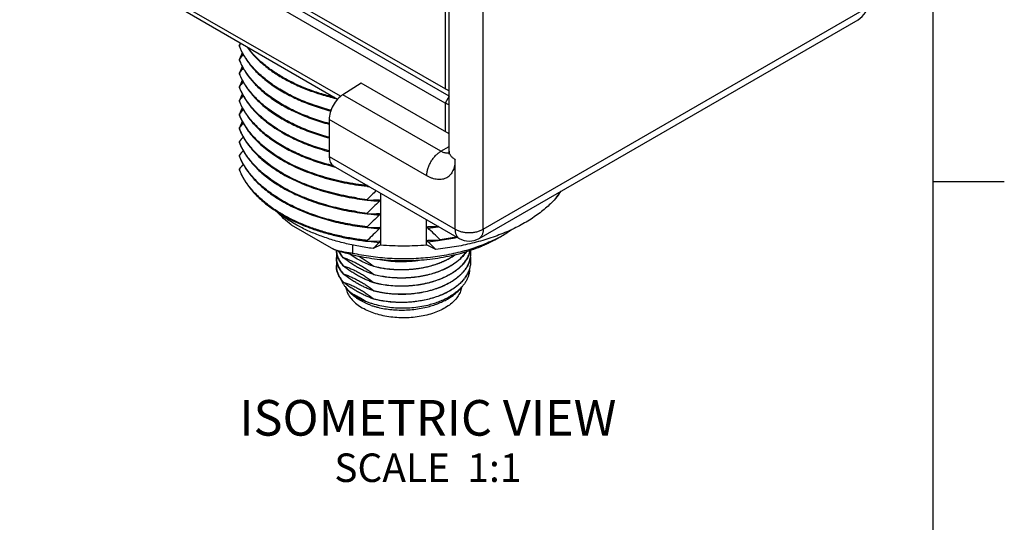
# Model space of a CAD drawing. Units: inches. Extents: x 0.7 to 21.3, y 0.5 to 16.
# Drawn here: x 17.8 to 21.3, y 10.9 to 12.7 of the extents above; entities that cross this region are included whole.
import ezdxf

# ---------------------------------------------------------------- set-up
doc = ezdxf.new("R2010")
doc.units = ezdxf.units.IN
doc.header["$LTSCALE"] = 1.21
doc.header["$MEASUREMENT"] = 0
doc.layers.get('0').update_dxf_attribs({"linetype": 'CONTINUOUS'})
doc.layers.add('02___PRT_ALL_AXES', color=7, linetype='CONTINUOUS')
doc.layers.add('NOTES', color=7, linetype='CONTINUOUS')

msp = doc.modelspace()

# ---------------------------------------------------------------- linework, layer by layer
at = {"color": 7, "linetype": 'CONTINUOUS'}
for p, q in [((21.05, 0.75), (21.05, 15.75)), ((17.8463, 13.288), (19.3397, 12.4258)), ((19.3387, 12.3757), (17.8488, 13.2359)), ((19.3525, 12.3998), (17.8626, 13.2599)), ((19.3528, 12.2064), (19.3528, 12.9287)), ((19.4723, 11.9329), (19.4723, 12.9001)), ((18.9719, 12.3994), (18.3791, 12.7416)), ((18.961, 12.3887), (18.3895, 12.7187)), ((19.3397, 12.4258), (19.3397, 12.7402)), ((19.4723, 11.9329), (20.8017, 12.7004)), ((19.4578, 11.9008), (20.7872, 12.6683)), ((18.6165, 12.5772), (18.6222, 12.5844)), ((18.6165, 12.5772), (18.6165, 12.5743)), ((18.6165, 12.529), (18.6165, 12.5261)), ((18.6165, 12.4809), (18.6165, 12.4779)), ((19.0445, 12.4452), (18.9797, 12.4051)), ((19.3528, 12.2672), (19.0445, 12.4452)), ((18.6165, 12.4327), (18.6165, 12.4298)), ((19.3238, 12.2064), (18.9797, 12.4051)), ((19.3525, 12.3998), (19.3387, 12.3757)), ((19.3397, 12.4258), (19.3528, 12.4183)), ((18.6165, 12.3845), (18.6165, 12.3816)), ((19.3387, 12.3757), (19.3387, 12.2754)), ((18.6165, 12.3363), (18.6165, 12.3334)), ((19.2743, 12.1207), (18.9319, 12.3183)), ((18.9319, 12.3183), (18.9319, 12.1877)), ((18.6165, 12.2882), (18.6165, 12.2852)), ((18.6165, 12.24), (18.6165, 12.2376)), ((18.6165, 12.1918), (18.6165, 12.1894)), ((19.3238, 12.2064), (19.3528, 12.2231)), ((18.9319, 12.1877), (19.3733, 11.9329)), ((19.3733, 11.9329), (19.3733, 12.1778)), ((18.6165, 12.1437), (18.6165, 12.1412)), ((18.9464, 12.1555), (18.9458, 12.1557)), ((18.9459, 12.1559), (19.3878, 11.9008)), ((21.05, 12.1), (21.3, 12.1)), ((19.065, 12.0835), (19.0654, 12.0834)), ((19.0661, 12.0866), (19.0654, 12.0859)), ((19.0654, 12.0859), (19.0654, 12.0834)), ((19.0654, 12.0834), (19.0714, 12.0835)), ((19.113, 11.8782), (19.113, 12.0595)), ((19.0651, 12.0353), (19.0654, 12.0353)), ((19.0654, 12.0377), (19.0654, 12.0353)), ((19.1082, 12.0361), (19.1082, 12.0312)), ((19.065, 11.9871), (19.0654, 11.9871)), ((19.0654, 11.9895), (19.0654, 11.9871)), ((19.1082, 11.9879), (19.1082, 11.983)), ((19.273, 11.8782), (19.273, 11.9671)), ((18.7985, 11.9479), (18.9469, 11.8623)), ((19.065, 11.939), (19.0654, 11.9389)), ((19.0654, 11.9414), (19.0654, 11.9389)), ((19.1082, 11.9397), (19.1082, 11.9348)), ((19.2778, 11.9372), (19.2778, 11.9421)), ((19.316, 11.942), (19.3144, 11.9418)), ((19.065, 11.8908), (19.0654, 11.8907)), ((19.0654, 11.8932), (19.0654, 11.8907)), ((19.1082, 11.8916), (19.1082, 11.8867)), ((19.2778, 11.889), (19.2778, 11.8939)), ((19.3206, 11.8965), (19.3206, 11.8941)), ((19.321, 11.8941), (19.3206, 11.8941)), ((19.0138, 11.8776), (19.0138, 11.8481)), ((19.113, 11.8782), (19.0859, 11.8651)), ((19.3063, 11.8621), (19.273, 11.8782)), ((18.9814, 11.8333), (18.9814, 11.8325)), ((18.9814, 11.8333), (18.9816, 11.8332)), ((18.9814, 11.8047), (18.9814, 11.8039)), ((18.9814, 11.8047), (18.9816, 11.8046)), ((19.0885, 11.8022), (19.0883, 11.8022)), ((19.0885, 11.803), (19.0885, 11.8022)), ((18.9814, 11.7761), (18.9814, 11.7753)), ((18.9814, 11.7761), (18.9816, 11.7761)), ((18.9814, 11.7476), (18.9814, 11.7468)), ((18.9814, 11.7476), (18.9816, 11.7475)), ((19.0885, 11.7736), (19.0883, 11.7737)), ((19.0885, 11.745), (19.0883, 11.7451)), ((19.0885, 11.7744), (19.0885, 11.7736)), ((19.0885, 11.7458), (19.0885, 11.745)), ((18.9876, 11.7313), (18.9958, 11.7207)), ((19.0885, 11.7164), (19.0883, 11.7165)), ((19.0885, 11.7172), (19.0885, 11.7164)), ((19.0885, 11.6879), (19.0883, 11.6879)), ((19.0885, 11.6887), (19.0885, 11.6879))]:
    msp.add_line(p, q, dxfattribs=at)
for centre, radius, start, end in [((20.7522, 12.729), 0.07, 299.9995, 360), ((18.8187, 12.6566), 0.2172, 201.4306, 202.001), ((18.8223, 12.4959), 0.2211, 156.1379, 158.205), ((22.6653, 9.3093), 5.173, 141.2607, 141.5073), ((18.8299, 12.4444), 0.2294, 152.0898, 158.1407), ((18.8186, 12.6084), 0.2172, 201.4306, 201.9979), ((18.8299, 12.3962), 0.2294, 152.0923, 158.1408), ((22.6654, 9.261), 5.1731, 141.2609, 141.5073), ((18.8186, 12.5602), 0.2172, 201.4306, 201.998), ((22.6654, 9.2128), 5.1732, 141.261, 141.5073), ((18.8299, 12.3481), 0.2294, 152.094, 158.1408), ((18.8186, 12.512), 0.2172, 201.4306, 201.9981), ((22.6654, 9.1647), 5.1731, 141.2609, 141.5073), ((18.8299, 12.2999), 0.2294, 152.0927, 158.1408), ((19.4021, 12.4856), 0.0992, 240.0006, 240.1772), ((18.8186, 12.4639), 0.2172, 201.4306, 201.998), ((22.6654, 9.1165), 5.1732, 141.2609, 141.5073), ((18.8186, 12.4157), 0.2172, 201.4306, 201.9981), ((18.8299, 12.2517), 0.2294, 152.0936, 158.1408), ((22.6655, 9.0683), 5.1732, 141.261, 141.5073), ((18.8299, 12.2035), 0.2294, 152.0948, 158.1408), ((18.8186, 12.3675), 0.2172, 201.4306, 201.9981), ((22.6666, 9.0192), 5.1747, 141.2627, 141.5073), ((18.8187, 12.3194), 0.2172, 201.4306, 202), ((22.6653, 8.9721), 5.173, 141.2608, 141.5073), ((18.8186, 12.2712), 0.2172, 201.4306, 201.9979), ((22.6654, 8.9238), 5.1732, 141.2609, 141.5073), ((18.8186, 12.223), 0.2172, 201.4306, 201.9981), ((19.1538, 12.9791), 0.8516, 255.8195, 256.4209), ((19.1761, 12.9761), 0.8993, 262.9233, 263.2063), ((22.7467, 8.2937), 5.2507, 134.0328, 134.5167), ((19.1764, 12.9784), 0.9016, 263.2062, 263.3323), ((19.1743, 12.9878), 0.9587, 261.3475, 263.4575), ((19.175, 12.9953), 0.9638, 261.365, 263.4696), ((19.0545, 13.7187), 1.6835, 270.3689, 271.8274), ((22.5997, 8.3964), 5.0401, 133.8477, 134.5269), ((19.1779, 12.9437), 0.9152, 263.0855, 265.6355), ((19.1743, 12.9397), 0.9589, 261.3174, 263.4537), ((19.175, 12.9471), 0.9638, 261.353, 263.4699), ((19.1761, 12.8798), 0.8993, 262.9233, 263.2063), ((19.0545, 13.6705), 1.6835, 270.3689, 271.8274), ((19.1779, 12.8962), 0.9158, 263.2142, 265.6349), ((22.5997, 8.3482), 5.0401, 133.8477, 134.5269), ((19.1761, 12.8316), 0.8993, 262.9233, 263.2063), ((19.0545, 13.6224), 1.6835, 270.3689, 271.8274), ((22.5997, 8.3), 5.0401, 133.8477, 134.5269), ((19.1779, 12.848), 0.9158, 263.2142, 265.6349), ((19.2933, 13.7874), 1.8453, 269.5181, 270.7094), ((19.1828, 12.8452), 0.913, 275.9731, 278.2889), ((16.25, 8.7063), 4.4279, 46.0949, 46.8595), ((19.1761, 12.7834), 0.8993, 262.9233, 263.2063), ((19.0545, 13.5742), 1.6835, 270.3689, 271.8274), ((19.1779, 12.7998), 0.9158, 263.2142, 265.6349), ((22.4207, 8.4375), 4.7821, 133.8421, 134.2135), ((19.2934, 13.7576), 1.8637, 269.5206, 270.8378), ((19.1828, 12.7971), 0.913, 275.9731, 278.2889), ((16.4006, 8.8173), 4.2088, 46.3399, 46.8736), ((19.1871, 12.8435), 0.9564, 278.0256, 281.5189), ((19.1881, 12.8355), 0.9507, 278.0412, 281.7216), ((19.4228, 11.9615), 0.07, 240.1685, 299.8319), ((19.2886, 12.3554), 0.5108, 296.735, 297.1284), ((19.3009, 12.3319), 0.4843, 297.0984, 299.9902), ((19.031, 11.8344), 0.074, 170.3787, 179.9892), ((19.3446, 11.8486), 0.0844, 0.008, 7.0612), ((19.345, 11.8486), 0.084, 359.4484, 0.0047), ((19.0305, 11.8344), 0.0735, 180.005, 180.6334), ((19.0311, 11.8058), 0.0741, 170.4553, 179.9853), ((19.0739, 11.9147), 0.1238, 221.2803, 221.6028), ((19.3441, 11.82), 0.0849, 0.0264, 10.3803), ((19.345, 11.8201), 0.084, 359.4484, 0.0047), ((19.0305, 11.8058), 0.0735, 180.0041, 180.6315), ((19.0739, 11.8861), 0.1238, 221.2803, 221.6028), ((19.0577, 11.7876), 0.0898, 207.421, 207.9148), ((19.0591, 11.7884), 0.0914, 207.9171, 209.855), ((19.0739, 11.8575), 0.1238, 221.2803, 221.6028), ((19.074, 11.829), 0.1238, 221.2823, 221.6028), ((19.0607, 11.74), 0.0715, 190.2595, 196.3668), ((19.3016, 11.8167), 0.1288, 318.0977, 322.2252), ((19.2396, 11.8949), 0.2291, 298.4613, 300.3614), ((19.2405, 11.8744), 0.2147, 300.7593, 303.0307)]:
    msp.add_arc(centre, radius, start, end, dxfattribs=at)
for centre, start_param, end_param in [((18.9797, 12.3479), 0.769109, 2.339906), ((18.9797, 12.2173), -3.94328, -3.157871)]:
    msp.add_ellipse(centre, major_axis=(0.0332, 0.0616), ratio=0.556862, start_param=start_param, end_param=end_param, dxfattribs=at)
for points, knots in [([(18.6165, 12.5748), (18.6189, 12.5686), (18.6244, 12.5562), (18.6344, 12.5382), (18.6462, 12.5206), (18.6597, 12.5033), (18.675, 12.4866), (18.6919, 12.4704), (18.7104, 12.4548), (18.7304, 12.4398), (18.7519, 12.4254), (18.7748, 12.4118), (18.7991, 12.399), (18.8246, 12.387), (18.8512, 12.3759), (18.879, 12.3656), (18.9078, 12.3562), (18.9274, 12.3507), (18.9373, 12.3481)], [0, 0, 0, 0, 0.049194, 0.099747, 0.151837, 0.205627, 0.261245, 0.318783, 0.378297, 0.43982, 0.503351, 0.568872, 0.636335, 0.70568, 0.776822, 0.849666, 0.9241, 1, 1, 1, 1]), ([(18.938, 12.3504), (18.9281, 12.353), (18.9086, 12.3585), (18.8799, 12.3677), (18.8523, 12.3779), (18.8257, 12.389), (18.8003, 12.4009), (18.7761, 12.4136), (18.7532, 12.427), (18.7318, 12.4412), (18.7117, 12.4561), (18.6875, 12.4764), (18.6659, 12.4982), (18.6474, 12.5214), (18.6355, 12.5389), (18.6254, 12.5568), (18.6197, 12.569), (18.6173, 12.5752)], [0, 0, 0, 0, 0.075801, 0.150149, 0.222923, 0.294012, 0.36332, 0.430765, 0.496282, 0.559828, 0.621379, 0.680935, 0.794142, 0.847997, 0.900148, 0.950757, 1, 1, 1, 1]), ([(18.6451, 12.5708), (18.6524, 12.5605), (18.6646, 12.5457), (18.6828, 12.5271), (18.6978, 12.5134), (18.714, 12.5002), (18.7313, 12.4874), (18.7496, 12.4751), (18.7691, 12.4634), (18.7895, 12.4522), (18.8108, 12.4415), (18.8331, 12.4315), (18.8562, 12.4222), (18.8801, 12.4135), (18.9132, 12.4027), (18.9386, 12.3957), (18.9558, 12.3916)], [0, 0, 0, 0, 0.103238, 0.157156, 0.212664, 0.269795, 0.328565, 0.388973, 0.451005, 0.514632, 0.579814, 0.646499, 0.714626, 0.784123, 0.854913, 1, 1, 1, 1]), ([(18.9488, 12.3958), (18.9405, 12.3979), (18.924, 12.4022), (18.8997, 12.4094), (18.8761, 12.4173), (18.8532, 12.4258), (18.831, 12.4349), (18.8096, 12.4446), (18.789, 12.4549), (18.7693, 12.4657), (18.7505, 12.477), (18.7271, 12.4926), (18.7053, 12.5092), (18.6855, 12.527), (18.6676, 12.5448), (18.6556, 12.559), (18.6483, 12.5688)], [0, 0, 0, 0, 0.072794, 0.144495, 0.215016, 0.284277, 0.352206, 0.41874, 0.48382, 0.5474, 0.609443, 0.66992, 0.786102, 0.841851, 0.89606, 1, 1, 1, 1]), ([(18.6165, 12.5266), (18.6189, 12.5205), (18.6243, 12.5083), (18.6342, 12.4905), (18.6458, 12.473), (18.6591, 12.456), (18.674, 12.4394), (18.6906, 12.4233), (18.7088, 12.4079), (18.7284, 12.393), (18.7495, 12.3788), (18.772, 12.3652), (18.7958, 12.3525), (18.8209, 12.3405), (18.8471, 12.3294), (18.8838, 12.3155), (18.9123, 12.3067), (18.9316, 12.3014)], [0, 0, 0, 0, 0.04932, 0.099984, 0.152166, 0.206028, 0.261697, 0.319263, 0.378785, 0.440295, 0.503797, 0.569272, 0.63668, 0.70596, 0.777035, 0.849811, 1, 1, 1, 1]), ([(18.9316, 12.3039), (18.9124, 12.3091), (18.8841, 12.3178), (18.8476, 12.3316), (18.8216, 12.3426), (18.7967, 12.3545), (18.773, 12.3672), (18.7506, 12.3805), (18.7296, 12.3946), (18.7099, 12.4094), (18.6918, 12.4247), (18.6752, 12.4406), (18.6602, 12.457), (18.6469, 12.4739), (18.6352, 12.4912), (18.6252, 12.5089), (18.6197, 12.521), (18.6172, 12.527)], [0, 0, 0, 0, 0.149982, 0.222675, 0.293684, 0.362916, 0.430293, 0.495756, 0.559264, 0.620796, 0.680357, 0.737975, 0.793706, 0.847637, 0.89989, 0.950621, 1, 1, 1, 1]), ([(18.6165, 12.4784), (18.6189, 12.4723), (18.6243, 12.4601), (18.6342, 12.4423), (18.6458, 12.4248), (18.6591, 12.4078), (18.674, 12.3912), (18.6906, 12.3752), (18.7088, 12.3597), (18.7284, 12.3448), (18.7495, 12.3306), (18.772, 12.3171), (18.7958, 12.3043), (18.8209, 12.2923), (18.8471, 12.2812), (18.8838, 12.2673), (18.9123, 12.2585), (18.9316, 12.2533)], [0, 0, 0, 0, 0.04932, 0.099984, 0.152166, 0.206028, 0.261697, 0.319263, 0.378785, 0.440295, 0.503797, 0.569273, 0.63668, 0.705961, 0.777035, 0.849811, 1, 1, 1, 1]), ([(18.9316, 12.2557), (18.9124, 12.2609), (18.8841, 12.2697), (18.8476, 12.2834), (18.8216, 12.2945), (18.7967, 12.3063), (18.773, 12.319), (18.7506, 12.3324), (18.7296, 12.3465), (18.7099, 12.3612), (18.6918, 12.3765), (18.6752, 12.3925), (18.6602, 12.4089), (18.6469, 12.4258), (18.6352, 12.443), (18.6252, 12.4607), (18.6197, 12.4728), (18.6172, 12.4789)], [0, 0, 0, 0, 0.149982, 0.222676, 0.293684, 0.362916, 0.430293, 0.495757, 0.559265, 0.620797, 0.680358, 0.737976, 0.793707, 0.847638, 0.89989, 0.950621, 1, 1, 1, 1]), ([(18.6165, 12.4302), (18.6199, 12.4214), (18.6282, 12.4037), (18.6442, 12.3784), (18.6636, 12.3539), (18.6824, 12.3346), (18.6991, 12.3197), (18.7172, 12.3049), (18.7418, 12.2872), (18.7739, 12.2676), (18.7966, 12.2558), (18.8084, 12.2502)], [0, 0, 0, 0, 0.106219, 0.216823, 0.332543, 0.453927, 0.516867, 0.58133, 0.714834, 0.854446, 1, 1, 1, 1]), ([(18.8093, 12.2522), (18.7976, 12.2578), (18.7749, 12.2695), (18.748, 12.2858), (18.7279, 12.2996), (18.7137, 12.3102), (18.7003, 12.3211), (18.6837, 12.3359), (18.6648, 12.355), (18.6453, 12.3793), (18.6292, 12.4044), (18.6208, 12.4219), (18.6172, 12.4307)], [0, 0, 0, 0, 0.145397, 0.284912, 0.352418, 0.4184, 0.482861, 0.545812, 0.667245, 0.783039, 0.89372, 1, 1, 1, 1]), ([(19.3397, 12.4258), (19.3407, 12.4253), (19.3448, 12.423), (19.3489, 12.421), (19.3522, 12.4196)], [0, 0, 0, 0, 0.243888, 1, 1, 1, 1]), ([(18.6165, 12.3821), (18.6189, 12.3758), (18.6246, 12.3632), (18.6348, 12.3449), (18.6468, 12.327), (18.6607, 12.3095), (18.6763, 12.2926), (18.6936, 12.2761), (18.7126, 12.2603), (18.7331, 12.2452), (18.7552, 12.2307), (18.7786, 12.217), (18.8035, 12.2041), (18.8297, 12.1921), (18.857, 12.1809), (18.8854, 12.1707), (18.9149, 12.1614), (18.935, 12.156), (18.9451, 12.1534)], [0, 0, 0, 0, 0.049026, 0.099431, 0.151397, 0.205092, 0.260646, 0.318149, 0.377658, 0.439201, 0.502777, 0.568361, 0.635904, 0.705338, 0.776574, 0.849511, 0.92403, 1, 1, 1, 1]), ([(18.9458, 12.1557), (18.9357, 12.1582), (18.9157, 12.1636), (18.8864, 12.1728), (18.858, 12.183), (18.8308, 12.194), (18.8047, 12.206), (18.7799, 12.2188), (18.7565, 12.2323), (18.7345, 12.2467), (18.7139, 12.2617), (18.695, 12.2774), (18.6776, 12.2937), (18.6619, 12.3105), (18.648, 12.3279), (18.6358, 12.3456), (18.6255, 12.3638), (18.6198, 12.3763), (18.6172, 12.3825)], [0, 0, 0, 0, 0.075865, 0.150294, 0.223155, 0.294332, 0.363724, 0.431242, 0.496819, 0.560404, 0.621972, 0.681519, 0.739071, 0.794683, 0.848441, 0.900468, 0.950928, 1, 1, 1, 1]), ([(19.3528, 12.3687), (19.3503, 12.3698), (19.3455, 12.372), (19.3409, 12.3745), (19.3387, 12.3757)], [0, 0, 0, 0, 0.508698, 1, 1, 1, 1]), ([(18.6165, 12.3339), (18.6195, 12.3261), (18.6267, 12.3106), (18.6401, 12.2881), (18.6563, 12.2664), (18.6752, 12.2453), (18.6967, 12.2251), (18.7206, 12.2058), (18.747, 12.1876), (18.7755, 12.1704), (18.8062, 12.1545), (18.8387, 12.1399), (18.8731, 12.1267), (18.909, 12.1149), (18.9464, 12.1046), (18.985, 12.0958), (19.0246, 12.0887), (19.0515, 12.085), (19.065, 12.0835)], [0, 0, 0, 0, 0.046871, 0.095415, 0.145889, 0.198508, 0.25341, 0.310678, 0.37034, 0.432376, 0.496723, 0.563283, 0.631924, 0.702486, 0.774786, 0.848619, 0.923776, 1, 1, 1, 1]), ([(19.0654, 12.0859), (19.0519, 12.0874), (19.0252, 12.091), (18.9857, 12.0981), (18.9473, 12.1068), (18.9101, 12.117), (18.8742, 12.1287), (18.84, 12.1419), (18.8075, 12.1563), (18.7769, 12.1721), (18.7484, 12.1891), (18.7221, 12.2072), (18.6981, 12.2263), (18.6766, 12.2464), (18.6576, 12.2673), (18.6413, 12.2889), (18.6277, 12.3112), (18.6204, 12.3266), (18.6172, 12.3343)], [0, 0, 0, 0, 0.076117, 0.151177, 0.224925, 0.297155, 0.367665, 0.43627, 0.502814, 0.567165, 0.629223, 0.688924, 0.746247, 0.801216, 0.853908, 0.904458, 0.953071, 1, 1, 1, 1]), ([(18.6165, 12.2857), (18.6193, 12.2783), (18.6261, 12.2637), (18.6385, 12.2424), (18.6535, 12.2217), (18.6709, 12.2017), (18.6906, 12.1823), (18.7126, 12.1638), (18.7368, 12.1462), (18.7629, 12.1295), (18.791, 12.114), (18.8209, 12.0995), (18.8525, 12.0862), (18.8856, 12.0742), (18.9201, 12.0635), (18.9558, 12.0541), (18.9925, 12.0462), (19.0175, 12.0419), (19.0301, 12.04)], [0, 0, 0, 0, 0.047427, 0.096441, 0.14728, 0.200146, 0.255177, 0.312458, 0.372031, 0.433891, 0.497996, 0.564272, 0.632613, 0.702889, 0.774945, 0.848609, 0.923702, 1, 1, 1, 1]), ([(19.0303, 12.0424), (19.0177, 12.0443), (18.9929, 12.0486), (18.9564, 12.0565), (18.9208, 12.0657), (18.8865, 12.0764), (18.8535, 12.0883), (18.8221, 12.1014), (18.7923, 12.1158), (18.7642, 12.1312), (18.7381, 12.1477), (18.714, 12.1652), (18.692, 12.1836), (18.6722, 12.2027), (18.6547, 12.2226), (18.6397, 12.2432), (18.627, 12.2643), (18.6202, 12.2788), (18.6172, 12.2862)], [0, 0, 0, 0, 0.076205, 0.151192, 0.224772, 0.296761, 0.366984, 0.43529, 0.50155, 0.565658, 0.627539, 0.68715, 0.744485, 0.799581, 0.852519, 0.903433, 0.952516, 1, 1, 1, 1]), ([(18.6165, 12.2376), (18.6193, 12.2302), (18.6261, 12.2155), (18.6385, 12.1943), (18.6535, 12.1736), (18.6708, 12.1535), (18.6906, 12.1342), (18.7125, 12.1157), (18.7366, 12.0981), (18.7628, 12.0815), (18.7908, 12.0659), (18.8207, 12.0514), (18.8522, 12.0382), (18.8853, 12.0261), (18.9197, 12.0154), (18.9554, 12.0061), (18.9921, 11.9981), (19.017, 11.9938), (19.0296, 11.9919)], [0, 0, 0, 0, 0.047434, 0.096456, 0.1473, 0.20017, 0.255202, 0.312484, 0.372055, 0.433912, 0.498014, 0.564285, 0.632621, 0.702892, 0.774945, 0.848606, 0.923688, 1, 1, 1, 1]), ([(19.0301, 11.9942), (19.0175, 11.9961), (18.9927, 12.0004), (18.9562, 12.0083), (18.9207, 12.0176), (18.8864, 12.0282), (18.8534, 12.0401), (18.822, 12.0533), (18.7922, 12.0676), (18.7642, 12.0831), (18.7381, 12.0996), (18.714, 12.117), (18.692, 12.1354), (18.6722, 12.1546), (18.6547, 12.1745), (18.6397, 12.195), (18.627, 12.2161), (18.6202, 12.2307), (18.6173, 12.238)], [0, 0, 0, 0, 0.07619, 0.151185, 0.224764, 0.29675, 0.366972, 0.435277, 0.501535, 0.565643, 0.627524, 0.687135, 0.744471, 0.799569, 0.852509, 0.903425, 0.952511, 1, 1, 1, 1]), ([(18.8084, 12.2502), (18.8179, 12.2456), (18.8374, 12.2369), (18.8676, 12.2251), (18.8991, 12.2144), (18.9207, 12.208), (18.9316, 12.2051)], [0, 0, 0, 0, 0.240464, 0.48759, 0.740936, 1, 1, 1, 1]), ([(18.9316, 12.2075), (18.9208, 12.2105), (18.8994, 12.2167), (18.8681, 12.2273), (18.8381, 12.2391), (18.8187, 12.2477), (18.8093, 12.2522)], [0, 0, 0, 0, 0.258978, 0.512291, 0.759444, 1, 1, 1, 1]), ([(19.2743, 12.1207), (19.2743, 12.1226), (19.2745, 12.1265), (19.2752, 12.1325), (19.2764, 12.1386), (19.2786, 12.147), (19.2825, 12.1575), (19.2886, 12.1696), (19.296, 12.181), (19.3032, 12.1895), (19.3093, 12.1957), (19.3141, 12.1997), (19.3188, 12.2033), (19.3222, 12.2054), (19.3238, 12.2064)], [0, 0, 0, 0, 0.055834, 0.114209, 0.174827, 0.237407, 0.367019, 0.500002, 0.632984, 0.762596, 0.825175, 0.885793, 0.944166, 1, 1, 1, 1]), ([(19.3526, 12.2004), (19.3516, 12.2002), (19.3494, 12.1998), (19.346, 12.1996), (19.3425, 12.1998), (19.3376, 12.2006), (19.3325, 12.2021), (19.3276, 12.2043), (19.3251, 12.2057), (19.3238, 12.2064)], [0, 0, 0, 0, 0.108321, 0.220202, 0.336481, 0.457798, 0.717055, 0.855656, 1, 1, 1, 1]), ([(19.3528, 12.2064), (19.3528, 12.2051), (19.3527, 12.2028), (19.3525, 12.2001), (19.3522, 12.1984), (19.352, 12.1975), (19.3518, 12.1967), (19.3517, 12.1964), (19.3516, 12.1962)], [0, 0, 0, 0, 0.375902, 0.670582, 0.786069, 0.879643, 0.95084, 1, 1, 1, 1]), ([(19.3733, 12.1778), (19.3717, 12.1787), (19.3687, 12.1806), (19.3646, 12.1838), (19.3611, 12.1872), (19.3581, 12.1908), (19.3558, 12.1946), (19.3541, 12.1984), (19.353, 12.2024), (19.3528, 12.2051), (19.3528, 12.2064)], [0, 0, 0, 0, 0.148555, 0.28951, 0.422733, 0.54864, 0.668001, 0.78194, 0.891988, 1, 1, 1, 1]), ([(18.6165, 12.1894), (18.6201, 12.18), (18.6291, 12.1612), (18.6403, 12.1438), (18.6465, 12.1353)], [0, 0, 0, 0, 0.489197, 1, 1, 1, 1]), ([(18.6477, 12.1361), (18.6414, 12.1446), (18.6301, 12.1619), (18.621, 12.1805), (18.6172, 12.1898)], [0, 0, 0, 0, 0.510854, 1, 1, 1, 1]), ([(19.3733, 12.1778), (19.3733, 12.1742), (19.373, 12.1671), (19.3716, 12.1568), (19.3693, 12.1472), (19.366, 12.1385), (19.3619, 12.1307), (19.3577, 12.125), (19.3539, 12.121), (19.3499, 12.1174), (19.3444, 12.1135), (19.3384, 12.1107), (19.3333, 12.1091), (19.3279, 12.1078), (19.3209, 12.107), (19.312, 12.1073), (19.3028, 12.1089), (19.2934, 12.1116), (19.2838, 12.1156), (19.2775, 12.1189), (19.2743, 12.1207)], [0, 0, 0, 0, 0.07428, 0.144741, 0.211344, 0.274295, 0.333971, 0.390935, 0.418655, 0.446, 0.500002, 0.554004, 0.581348, 0.609069, 0.666032, 0.725708, 0.788658, 0.85526, 0.925721, 1, 1, 1, 1]), ([(18.6165, 12.1412), (18.6189, 12.1351), (18.6243, 12.1228), (18.6342, 12.105), (18.6459, 12.0875), (18.6592, 12.0704), (18.6743, 12.0538), (18.6909, 12.0377), (18.7091, 12.0222), (18.7221, 12.0124), (18.7288, 12.0076)], [0, 0, 0, 0, 0.111976, 0.227014, 0.345511, 0.467835, 0.594277, 0.725039, 0.860256, 1, 1, 1, 1]), ([(18.7299, 12.0093), (18.7232, 12.014), (18.7103, 12.0237), (18.6921, 12.0391), (18.6755, 12.055), (18.6604, 12.0715), (18.647, 12.0884), (18.6353, 12.1057), (18.6253, 12.1234), (18.6197, 12.1356), (18.6172, 12.1417)], [0, 0, 0, 0, 0.139656, 0.274826, 0.405575, 0.532032, 0.65439, 0.772927, 0.888001, 1, 1, 1, 1]), ([(18.6465, 12.1353), (18.6558, 12.1225), (18.6717, 12.1041), (18.6956, 12.0816), (18.7157, 12.0651), (18.7375, 12.0494), (18.761, 12.0344), (18.786, 12.0203), (18.8125, 12.0071), (18.8404, 11.9948), (18.8696, 11.9835), (18.8999, 11.9733), (18.9313, 11.9641), (18.9636, 11.956), (18.9968, 11.9491), (19.0306, 11.9433), (19.0535, 11.9403), (19.065, 11.939)], [0, 0, 0, 0, 0.10003, 0.152849, 0.207597, 0.264299, 0.322949, 0.383517, 0.445946, 0.510162, 0.576071, 0.643562, 0.712512, 0.78278, 0.854224, 0.926694, 1, 1, 1, 1]), ([(19.0654, 11.9414), (19.0539, 11.9427), (19.0311, 11.9457), (18.9974, 11.9514), (18.9644, 11.9583), (18.9322, 11.9663), (18.901, 11.9754), (18.8707, 11.9855), (18.8417, 11.9967), (18.8139, 12.0089), (18.7874, 12.022), (18.7624, 12.036), (18.739, 12.0509), (18.7172, 12.0665), (18.697, 12.0828), (18.673, 12.1051), (18.657, 12.1234), (18.6477, 12.1361)], [0, 0, 0, 0, 0.073214, 0.145602, 0.216972, 0.287178, 0.356078, 0.423533, 0.48942, 0.55363, 0.616068, 0.67666, 0.735349, 0.792103, 0.846916, 0.899807, 1, 1, 1, 1]), ([(19.7444, 12.0661), (19.7426, 12.0634), (19.7352, 12.0526), (19.727, 12.0423), (19.7206, 12.0349)], [0, 0, 0, 0, 0.24491, 1, 1, 1, 1]), ([(19.7437, 12.0657), (19.7419, 12.063), (19.7347, 12.0524), (19.7268, 12.0422), (19.7206, 12.0349)], [0, 0, 0, 0, 0.245293, 1, 1, 1, 1]), ([(19.7206, 12.0349), (19.7152, 12.0292), (19.7041, 12.018), (19.686, 12.002), (19.6664, 11.9866), (19.6453, 11.9719), (19.6229, 11.9579), (19.5991, 11.9446), (19.574, 11.9322), (19.5478, 11.9206), (19.5205, 11.9099), (19.4922, 11.9), (19.4629, 11.8912), (19.4328, 11.8833), (19.402, 11.8764), (19.3706, 11.8705), (19.3386, 11.8657), (19.3171, 11.8632), (19.3063, 11.8621)], [0, 0, 0, 0, 0.050975, 0.103636, 0.157998, 0.214073, 0.271853, 0.331305, 0.392379, 0.455009, 0.519115, 0.584604, 0.65137, 0.719297, 0.788258, 0.858125, 0.928763, 1, 1, 1, 1]), ([(18.7288, 12.0076), (18.7395, 12), (18.7562, 11.9891), (18.7795, 11.9758), (18.798, 11.9661), (18.8172, 11.9569), (18.8439, 11.9452), (18.8789, 11.9318), (18.9229, 11.918), (18.9688, 11.9064), (19.0163, 11.8972), (19.0487, 11.8927), (19.065, 11.8908)], [0, 0, 0, 0, 0.109503, 0.166195, 0.224142, 0.283312, 0.343667, 0.467728, 0.595921, 0.727741, 0.862642, 1, 1, 1, 1]), ([(19.0654, 11.8932), (19.0491, 11.8951), (19.0168, 11.8996), (18.9694, 11.9088), (18.9237, 11.9202), (18.8798, 11.9339), (18.8449, 11.9472), (18.8182, 11.9589), (18.7991, 11.968), (18.7806, 11.9776), (18.7573, 11.9909), (18.7406, 12.0017), (18.7299, 12.0093)], [0, 0, 0, 0, 0.137275, 0.272113, 0.403889, 0.532063, 0.656133, 0.716503, 0.775696, 0.833673, 0.890402, 1, 1, 1, 1]), ([(19.0859, 11.8651), (19.069, 11.8673), (19.0356, 11.8725), (18.9866, 11.8829), (18.9395, 11.896), (18.8946, 11.9115), (18.8525, 11.9293), (18.8195, 11.9462), (18.7948, 11.9608), (18.7719, 11.9757), (18.7557, 11.9878), (18.7454, 11.9962)], [0, 0, 0, 0, 0.138438, 0.274267, 0.406777, 0.53532, 0.659324, 0.778313, 0.835823, 0.891958, 1, 1, 1, 1]), ([(18.7985, 11.9479), (18.7895, 11.9554), (18.7719, 11.971), (18.7549, 11.9874), (18.7465, 11.9958)], [0, 0, 0, 0, 0.49468, 1, 1, 1, 1]), ([(19.3733, 11.9329), (19.3733, 11.9311), (19.3735, 11.9275), (19.3742, 11.9224), (19.3753, 11.9176), (19.377, 11.9132), (19.379, 11.9093), (19.3815, 11.9059), (19.3845, 11.903), (19.3867, 11.9015), (19.3878, 11.9008)], [0, 0, 0, 0, 0.148554, 0.289507, 0.42273, 0.548638, 0.667999, 0.781938, 0.891988, 1, 1, 1, 1]), ([(19.3733, 11.9329), (19.375, 11.9319), (19.3784, 11.9301), (19.384, 11.9278), (19.3899, 11.9257), (19.3982, 11.9235), (19.4092, 11.9215), (19.4228, 11.9208), (19.4364, 11.9215), (19.4474, 11.9235), (19.4558, 11.9257), (19.4617, 11.9278), (19.4672, 11.9301), (19.4706, 11.9319), (19.4723, 11.9329)], [0, 0, 0, 0, 0.055834, 0.114208, 0.174826, 0.237406, 0.367017, 0.500001, 0.632984, 0.762595, 0.825174, 0.885792, 0.944166, 1, 1, 1, 1]), ([(19.4723, 11.9329), (19.4723, 11.9311), (19.4722, 11.9275), (19.4715, 11.9224), (19.4703, 11.9176), (19.4687, 11.9132), (19.4666, 11.9093), (19.4641, 11.9059), (19.4612, 11.903), (19.459, 11.9015), (19.4578, 11.9008)], [0, 0, 0, 0, 0.148554, 0.289507, 0.422729, 0.548637, 0.667998, 0.781938, 0.891987, 1, 1, 1, 1]), ([(19.5738, 11.932), (19.5714, 11.9303), (19.5613, 11.9234), (19.551, 11.917), (19.543, 11.9125)], [0, 0, 0, 0, 0.245489, 1, 1, 1, 1]), ([(19.5218, 11.9002), (19.5124, 11.8948), (19.4979, 11.8871), (19.4779, 11.8777), (19.4568, 11.8687), (19.4293, 11.8584), (19.3949, 11.8478), (19.3591, 11.8389), (19.3221, 11.8318), (19.2843, 11.8265), (19.2458, 11.823), (19.2069, 11.8214), (19.1679, 11.8216), (19.1291, 11.8238), (19.0908, 11.8278), (19.0531, 11.8337), (19.0165, 11.8413), (18.981, 11.8507), (18.9581, 11.8582), (18.9469, 11.8623)], [0, 0, 0, 0, 0.054903, 0.083169, 0.111951, 0.170964, 0.231751, 0.294081, 0.357697, 0.422323, 0.487669, 0.553433, 0.619306, 0.684981, 0.750151, 0.814514, 0.877786, 0.939712, 1, 1, 1, 1]), ([(19.5184, 11.8992), (19.5098, 11.8949), (19.4922, 11.8866), (19.4647, 11.8754), (19.436, 11.8653), (19.4061, 11.8563), (19.3753, 11.8486), (19.3436, 11.8421), (19.3113, 11.8368), (19.2784, 11.8328), (19.2451, 11.8301), (19.2115, 11.8287), (19.1779, 11.8287), (19.1443, 11.8299), (19.111, 11.8325), (19.0781, 11.8363), (19.0456, 11.8415), (19.0243, 11.8458), (19.0138, 11.8481)], [0, 0, 0, 0, 0.055827, 0.113288, 0.172266, 0.232622, 0.294204, 0.356846, 0.420373, 0.484599, 0.549331, 0.614375, 0.679529, 0.744591, 0.809361, 0.873652, 0.937273, 1, 1, 1, 1]), ([(19.0138, 11.8481), (19.0083, 11.8487), (18.9972, 11.8502), (18.9806, 11.8533), (18.9637, 11.8572), (18.9525, 11.8605), (18.9469, 11.8623)], [0, 0, 0, 0, 0.241686, 0.48846, 0.741007, 1, 1, 1, 1]), ([(18.9809, 11.8044), (18.9773, 11.8085), (18.9724, 11.8149), (18.967, 11.8241), (18.9636, 11.8309), (18.9609, 11.8378), (18.9589, 11.8449), (18.9576, 11.8519), (18.9572, 11.8567), (18.9571, 11.8591)], [0, 0, 0, 0, 0.269093, 0.397772, 0.522942, 0.645123, 0.764915, 0.882975, 1, 1, 1, 1]), ([(18.9571, 11.859), (18.9572, 11.8567), (18.9577, 11.8519), (18.9591, 11.8449), (18.9612, 11.8379), (18.9639, 11.831), (18.9673, 11.8242), (18.9728, 11.8152), (18.9778, 11.8088), (18.9814, 11.8047)], [0, 0, 0, 0, 0.116857, 0.234824, 0.354584, 0.476784, 0.602009, 0.730761, 1, 1, 1, 1]), ([(18.9809, 11.833), (18.9777, 11.8367), (18.9719, 11.8441), (18.9671, 11.8523), (18.9651, 11.8565)], [0, 0, 0, 0, 0.513278, 1, 1, 1, 1]), ([(18.9656, 11.8564), (18.9676, 11.8523), (18.9724, 11.8442), (18.9782, 11.8369), (18.9814, 11.8333)], [0, 0, 0, 0, 0.486847, 1, 1, 1, 1]), ([(19.4271, 11.8584), (19.4265, 11.8556), (19.425, 11.8501), (19.4219, 11.8419), (19.4181, 11.8338), (19.4118, 11.8231), (19.4019, 11.8101), (19.3899, 11.7983), (19.379, 11.7894), (19.37, 11.7829), (19.3604, 11.7767), (19.3467, 11.7689), (19.3282, 11.76), (19.3085, 11.7526), (19.2919, 11.7474), (19.279, 11.744), (19.2658, 11.741), (19.2478, 11.7376), (19.2248, 11.7346), (19.197, 11.7328), (19.169, 11.7329), (19.1414, 11.735), (19.1189, 11.7383), (19.1013, 11.7418), (19.0928, 11.7439), (19.0885, 11.745)], [0, 0, 0, 0, 0.022007, 0.044431, 0.067385, 0.090963, 0.140269, 0.192837, 0.220429, 0.248894, 0.278223, 0.308398, 0.37114, 0.436802, 0.470598, 0.504945, 0.539776, 0.575015, 0.646393, 0.718445, 0.790498, 0.861868, 0.931922, 0.966256, 1, 1, 1, 1]), ([(19.0885, 11.7458), (19.0928, 11.7447), (19.1013, 11.7426), (19.1188, 11.7391), (19.1413, 11.7358), (19.1688, 11.7338), (19.1966, 11.7336), (19.2244, 11.7353), (19.2517, 11.7389), (19.2783, 11.7444), (19.3036, 11.7516), (19.3237, 11.7591), (19.3389, 11.7659), (19.3496, 11.7713), (19.3598, 11.7771), (19.3724, 11.7852), (19.3866, 11.796), (19.4013, 11.8103), (19.4113, 11.8232), (19.4177, 11.8338), (19.4216, 11.8419), (19.4247, 11.85), (19.4262, 11.8556), (19.4269, 11.8584)], [0, 0, 0, 0, 0.03371, 0.068008, 0.137987, 0.20928, 0.28126, 0.353248, 0.424576, 0.494601, 0.56272, 0.628394, 0.660178, 0.69119, 0.721391, 0.750754, 0.806865, 0.859523, 0.908919, 0.932538, 0.955526, 0.977977, 1, 1, 1, 1]), ([(19.4132, 11.8543), (19.4102, 11.8496), (19.4033, 11.8404), (19.3931, 11.83), (19.384, 11.822), (19.3739, 11.8141), (19.3601, 11.8049), (19.3451, 11.7967), (19.3323, 11.7907), (19.3188, 11.7849), (19.301, 11.7786), (19.2787, 11.7723), (19.2555, 11.7674), (19.2316, 11.7639), (19.2073, 11.7619), (19.1828, 11.7613), (19.1585, 11.7621), (19.1345, 11.7645), (19.1112, 11.7682), (19.096, 11.7716), (19.0885, 11.7736)], [0, 0, 0, 0, 0.047316, 0.097348, 0.123454, 0.150292, 0.206144, 0.264833, 0.295191, 0.326177, 0.389875, 0.455592, 0.522925, 0.591431, 0.660639, 0.730059, 0.799187, 0.867533, 0.934641, 1, 1, 1, 1]), ([(19.0885, 11.7744), (19.0959, 11.7725), (19.1111, 11.769), (19.1343, 11.7653), (19.1582, 11.763), (19.1824, 11.7621), (19.2067, 11.7627), (19.2309, 11.7647), (19.2547, 11.7681), (19.2778, 11.7729), (19.3, 11.7791), (19.3178, 11.7854), (19.3313, 11.791), (19.3441, 11.797), (19.3591, 11.8051), (19.373, 11.8142), (19.3831, 11.8221), (19.3922, 11.83), (19.4024, 11.8403), (19.4094, 11.8494), (19.4125, 11.8541)], [0, 0, 0, 0, 0.065271, 0.132283, 0.200529, 0.269561, 0.338891, 0.408023, 0.476472, 0.54377, 0.609478, 0.673196, 0.704203, 0.73459, 0.793357, 0.849314, 0.876212, 0.902382, 0.952549, 1, 1, 1, 1]), ([(19.0885, 11.7172), (19.093, 11.7161), (19.1022, 11.7139), (19.1209, 11.7101), (19.145, 11.7068), (19.1695, 11.7053), (19.1893, 11.7051), (19.2042, 11.7055), (19.219, 11.7065), (19.2386, 11.7085), (19.2627, 11.7123), (19.286, 11.7179), (19.304, 11.7234), (19.3169, 11.728), (19.3294, 11.733), (19.3413, 11.7385), (19.3526, 11.7444), (19.3666, 11.7527), (19.3795, 11.7618), (19.391, 11.7718), (19.3988, 11.7794), (19.4057, 11.7874), (19.4118, 11.7955), (19.4169, 11.8039), (19.4212, 11.8125), (19.4246, 11.8212), (19.4271, 11.83), (19.4286, 11.8389), (19.429, 11.8449), (19.429, 11.8478)], [0, 0, 0, 0, 0.034402, 0.069438, 0.140969, 0.213841, 0.250558, 0.287325, 0.324044, 0.360618, 0.432938, 0.503566, 0.538039, 0.571845, 0.604914, 0.637185, 0.668606, 0.699133, 0.757373, 0.785089, 0.811871, 0.837747, 0.862766, 0.886994, 0.91052, 0.93345, 0.95591, 0.978042, 1, 1, 1, 1]), ([(19.113, 11.8782), (19.1263, 11.8771), (19.1529, 11.8754), (19.193, 11.8745), (19.2331, 11.8754), (19.2597, 11.8771), (19.273, 11.8782)], [0, 0, 0, 0, 0.249534, 0.5, 0.750466, 1, 1, 1, 1]), ([(18.9726, 11.7865), (18.9701, 11.7902), (18.9656, 11.7976), (18.9614, 11.8075), (18.9591, 11.8155), (18.9579, 11.8215), (18.9572, 11.8275), (18.957, 11.8315), (18.957, 11.8336)], [0, 0, 0, 0, 0.263751, 0.515924, 0.638787, 0.760078, 0.880308, 1, 1, 1, 1]), ([(18.957, 11.8336), (18.957, 11.8311), (18.9573, 11.8261), (18.9586, 11.8186), (18.9605, 11.8113), (18.9632, 11.804), (18.9667, 11.7967), (18.9709, 11.7897), (18.9758, 11.7828), (18.9794, 11.7783), (18.9814, 11.7761)], [0, 0, 0, 0, 0.117005, 0.234897, 0.354452, 0.476406, 0.601431, 0.730114, 0.862868, 1, 1, 1, 1]), ([(19.0883, 11.7737), (19.0838, 11.7752), (19.0749, 11.7784), (19.0616, 11.7839), (19.0482, 11.7901), (19.0348, 11.7971), (19.0213, 11.8049), (19.0032, 11.8164), (18.99, 11.8258), (18.9814, 11.8325)], [0, 0, 0, 0, 0.114679, 0.232106, 0.352501, 0.476003, 0.602641, 0.73233, 1, 1, 1, 1]), ([(18.9816, 11.8332), (18.9861, 11.8317), (18.995, 11.8285), (19.0083, 11.823), (19.0217, 11.8168), (19.0351, 11.8098), (19.0486, 11.802), (19.0667, 11.7905), (19.0799, 11.781), (19.0885, 11.7744)], [0, 0, 0, 0, 0.114679, 0.232107, 0.352504, 0.476006, 0.602644, 0.732332, 1, 1, 1, 1]), ([(19.0883, 11.8022), (19.0812, 11.8046), (19.067, 11.81), (19.0459, 11.8197), (19.0247, 11.8312), (19.0109, 11.8401), (19.0039, 11.8448)], [0, 0, 0, 0, 0.235605, 0.480451, 0.735285, 1, 1, 1, 1]), ([(19.0344, 11.8386), (19.039, 11.8361), (19.0482, 11.8308), (19.0664, 11.8193), (19.0798, 11.8097), (19.0885, 11.803)], [0, 0, 0, 0, 0.241582, 0.489057, 1, 1, 1, 1]), ([(19.3744, 11.8432), (19.3701, 11.8401), (19.3611, 11.8342), (19.3467, 11.826), (19.3312, 11.8186), (19.3148, 11.812), (19.2975, 11.8062), (19.2796, 11.8012), (19.261, 11.7971), (19.2419, 11.7939), (19.2225, 11.7917), (19.2029, 11.7903), (19.1833, 11.7899), (19.1637, 11.7905), (19.1443, 11.792), (19.1252, 11.7944), (19.1066, 11.7978), (19.0945, 11.8006), (19.0885, 11.8022)], [0, 0, 0, 0, 0.053435, 0.109053, 0.166745, 0.226355, 0.287691, 0.350529, 0.41462, 0.479692, 0.545461, 0.611628, 0.677891, 0.743937, 0.80946, 0.874176, 0.9378, 1, 1, 1, 1]), ([(19.0885, 11.803), (19.0945, 11.8014), (19.1065, 11.7986), (19.125, 11.7953), (19.1439, 11.7929), (19.1631, 11.7914), (19.1826, 11.7908), (19.2021, 11.7911), (19.2215, 11.7924), (19.2408, 11.7946), (19.2597, 11.7977), (19.2782, 11.8017), (19.2961, 11.8066), (19.3133, 11.8123), (19.3297, 11.8188), (19.3451, 11.8261), (19.3595, 11.834), (19.3686, 11.8399), (19.3729, 11.843)], [0, 0, 0, 0, 0.062119, 0.125654, 0.190275, 0.255701, 0.321656, 0.387836, 0.453936, 0.519656, 0.584703, 0.648795, 0.711665, 0.773064, 0.832771, 0.890593, 0.946374, 1, 1, 1, 1]), ([(19.4281, 11.8353), (19.4276, 11.8324), (19.4265, 11.8267), (19.4239, 11.8183), (19.4205, 11.81), (19.4162, 11.8018), (19.4111, 11.7938), (19.4031, 11.7832), (19.3937, 11.7732), (19.383, 11.764), (19.3741, 11.7572), (19.3646, 11.7508), (19.3509, 11.7425), (19.3323, 11.7332), (19.3125, 11.7254), (19.2958, 11.72), (19.2783, 11.7151), (19.2556, 11.7102), (19.2277, 11.7063), (19.1993, 11.7043), (19.1707, 11.7043), (19.1426, 11.7063), (19.1195, 11.7096), (19.1016, 11.7132), (19.0929, 11.7153), (19.0885, 11.7164)], [0, 0, 0, 0, 0.021936, 0.044221, 0.066981, 0.090326, 0.114351, 0.139133, 0.191153, 0.218493, 0.246727, 0.275856, 0.305861, 0.368371, 0.433953, 0.467765, 0.502165, 0.572425, 0.644122, 0.716579, 0.789094, 0.860951, 0.931482, 0.966043, 1, 1, 1, 1]), ([(19.2484, 11.8236), (19.2426, 11.8227), (19.2308, 11.8211), (19.2071, 11.819), (19.1774, 11.8182), (19.1421, 11.8204), (19.1189, 11.824), (19.1076, 11.8263)], [0, 0, 0, 0, 0.125179, 0.251272, 0.504229, 0.75504, 1, 1, 1, 1]), ([(19.1171, 11.8253), (19.1273, 11.8235), (19.148, 11.8208), (19.1795, 11.8191), (19.2059, 11.8198), (19.227, 11.8215), (19.2375, 11.8228), (19.2427, 11.8236)], [0, 0, 0, 0, 0.245998, 0.496638, 0.748981, 0.874851, 1, 1, 1, 1]), ([(19.424, 11.7913), (19.4248, 11.7935), (19.4262, 11.7981), (19.4278, 11.8051), (19.4287, 11.8122), (19.429, 11.8169), (19.429, 11.8193)], [0, 0, 0, 0, 0.254056, 0.504701, 0.752982, 1, 1, 1, 1]), ([(18.9731, 11.7571), (18.9706, 11.7608), (18.9659, 11.7684), (18.9616, 11.7785), (18.9592, 11.7866), (18.9579, 11.7927), (18.9572, 11.7988), (18.957, 11.8029), (18.957, 11.805)], [0, 0, 0, 0, 0.264176, 0.516427, 0.639228, 0.760405, 0.880481, 1, 1, 1, 1]), ([(18.957, 11.805), (18.957, 11.803), (18.9572, 11.7991), (18.958, 11.7933), (18.9592, 11.7874), (18.9615, 11.7796), (18.9656, 11.77), (18.9699, 11.7627), (18.9723, 11.7592)], [0, 0, 0, 0, 0.119726, 0.240033, 0.361418, 0.48436, 0.736553, 1, 1, 1, 1]), ([(18.9809, 11.7759), (18.9801, 11.7767), (18.9772, 11.7802), (18.9745, 11.7838), (18.9726, 11.7865)], [0, 0, 0, 0, 0.254875, 1, 1, 1, 1]), ([(19.0883, 11.7451), (19.0838, 11.7466), (19.0749, 11.7498), (19.0616, 11.7553), (19.0482, 11.7615), (19.0348, 11.7685), (19.0213, 11.7763), (19.0032, 11.7878), (18.99, 11.7973), (18.9814, 11.8039)], [0, 0, 0, 0, 0.114681, 0.232111, 0.352509, 0.476014, 0.602653, 0.732341, 1, 1, 1, 1]), ([(18.9816, 11.8046), (18.9861, 11.8031), (18.995, 11.7999), (19.0083, 11.7944), (19.0217, 11.7882), (19.0351, 11.7812), (19.0486, 11.7734), (19.0667, 11.762), (19.0799, 11.7525), (19.0885, 11.7458)], [0, 0, 0, 0, 0.114686, 0.232118, 0.352518, 0.476021, 0.602658, 0.732344, 1, 1, 1, 1]), ([(19.0885, 11.6887), (19.0926, 11.6876), (19.1008, 11.6856), (19.1176, 11.6822), (19.1392, 11.6789), (19.1656, 11.6768), (19.1924, 11.6764), (19.2192, 11.6777), (19.2456, 11.6808), (19.2714, 11.6856), (19.2961, 11.6921), (19.3159, 11.6989), (19.3308, 11.7051), (19.3449, 11.7116), (19.3613, 11.7206), (19.3763, 11.7309), (19.3871, 11.7397), (19.3944, 11.7465), (19.4011, 11.7535), (19.4071, 11.7607), (19.4125, 11.7681), (19.4171, 11.7756), (19.421, 11.7833), (19.4231, 11.7886), (19.424, 11.7913)], [0, 0, 0, 0, 0.033311, 0.067185, 0.13627, 0.20665, 0.277754, 0.348963, 0.419664, 0.489261, 0.557191, 0.622944, 0.65487, 0.686093, 0.746256, 0.803215, 0.830468, 0.856898, 0.882521, 0.907366, 0.931473, 0.954898, 0.977713, 1, 1, 1, 1]), ([(19.4239, 11.7902), (19.4228, 11.787), (19.4202, 11.7807), (19.4153, 11.7716), (19.4094, 11.7627), (19.4049, 11.7571), (19.4025, 11.7543)], [0, 0, 0, 0, 0.238469, 0.483865, 0.737393, 1, 1, 1, 1]), ([(19.4244, 11.7902), (19.4242, 11.7866), (19.4233, 11.7794), (19.4205, 11.7687), (19.4163, 11.7582), (19.4126, 11.7515), (19.4106, 11.7482)], [0, 0, 0, 0, 0.241703, 0.48734, 0.73939, 1, 1, 1, 1]), ([(18.9723, 11.7592), (18.973, 11.7582), (18.9758, 11.7542), (18.9789, 11.7503), (18.9814, 11.7476)], [0, 0, 0, 0, 0.2449, 1, 1, 1, 1]), ([(18.9809, 11.7473), (18.9802, 11.7481), (18.9775, 11.7513), (18.9749, 11.7546), (18.9731, 11.7571)], [0, 0, 0, 0, 0.254517, 1, 1, 1, 1]), ([(18.9732, 11.7572), (18.9735, 11.7563), (18.9749, 11.7526), (18.9766, 11.7489), (18.978, 11.7463)], [0, 0, 0, 0, 0.246506, 1, 1, 1, 1]), ([(18.9798, 11.7429), (18.9804, 11.7419), (18.9828, 11.7379), (18.9855, 11.7341), (18.9876, 11.7313)], [0, 0, 0, 0, 0.245014, 1, 1, 1, 1]), ([(19.0883, 11.7165), (19.0838, 11.718), (19.0749, 11.7212), (19.0616, 11.7267), (19.0482, 11.733), (19.0348, 11.74), (19.0213, 11.7477), (19.0032, 11.7592), (18.99, 11.7687), (18.9814, 11.7753)], [0, 0, 0, 0, 0.114686, 0.232118, 0.352518, 0.476021, 0.602659, 0.732344, 1, 1, 1, 1]), ([(19.0883, 11.6879), (19.0838, 11.6894), (19.0749, 11.6927), (19.0616, 11.6982), (19.0482, 11.7044), (19.0348, 11.7114), (19.0213, 11.7192), (19.0032, 11.7306), (18.99, 11.7401), (18.9814, 11.7468)], [0, 0, 0, 0, 0.114676, 0.232108, 0.352506, 0.476014, 0.602653, 0.732342, 1, 1, 1, 1]), ([(18.9816, 11.7761), (18.9861, 11.7746), (18.995, 11.7713), (19.0083, 11.7658), (19.0217, 11.7596), (19.0351, 11.7526), (19.0486, 11.7449), (19.0667, 11.7334), (19.0799, 11.7239), (19.0885, 11.7172)], [0, 0, 0, 0, 0.11468, 0.232108, 0.352506, 0.476011, 0.60265, 0.732339, 1, 1, 1, 1]), ([(18.9816, 11.7475), (18.9861, 11.746), (18.995, 11.7428), (19.0083, 11.7373), (19.0217, 11.731), (19.0351, 11.724), (19.0486, 11.7163), (19.0667, 11.7048), (19.0799, 11.6953), (19.0885, 11.6887)], [0, 0, 0, 0, 0.114679, 0.232106, 0.352501, 0.476003, 0.602641, 0.73233, 1, 1, 1, 1]), ([(19.4025, 11.7543), (19.3988, 11.7502), (19.393, 11.7441), (19.3845, 11.7367), (19.3752, 11.7293), (19.3624, 11.7206), (19.3457, 11.7111), (19.3276, 11.7027), (19.3082, 11.6953), (19.2877, 11.689), (19.2664, 11.6838), (19.2444, 11.6799), (19.2219, 11.6772), (19.1991, 11.6758), (19.1763, 11.6757), (19.1537, 11.6768), (19.1314, 11.6792), (19.1096, 11.6828), (19.0955, 11.686), (19.0885, 11.6879)], [0, 0, 0, 0, 0.049279, 0.074919, 0.10123, 0.155853, 0.213095, 0.272806, 0.334762, 0.398683, 0.46424, 0.531067, 0.598771, 0.66694, 0.735151, 0.802972, 0.869989, 0.935813, 1, 1, 1, 1]), ([(19.4106, 11.7482), (19.4101, 11.7473), (19.4078, 11.7437), (19.4054, 11.7403), (19.4034, 11.7378)], [0, 0, 0, 0, 0.246119, 1, 1, 1, 1]), ([(18.9876, 11.7313), (18.9883, 11.7304), (18.991, 11.727), (18.9939, 11.7238), (18.9962, 11.7214)], [0, 0, 0, 0, 0.245148, 1, 1, 1, 1]), ([(18.9921, 11.7198), (18.9939, 11.7137), (18.9993, 11.7014), (19.0119, 11.6846), (19.0286, 11.6692), (19.0418, 11.6604), (19.0489, 11.6563)], [0, 0, 0, 0, 0.220082, 0.457666, 0.717113, 1, 1, 1, 1]), ([(19.0113, 11.7042), (19.0084, 11.7068), (19.003, 11.712), (18.9981, 11.7178), (18.9958, 11.7207)], [0, 0, 0, 0, 0.510849, 1, 1, 1, 1]), ([(18.9962, 11.7214), (18.9988, 11.7187), (19.0044, 11.7134), (19.0104, 11.7086), (19.0135, 11.7062)], [0, 0, 0, 0, 0.48951, 1, 1, 1, 1]), ([(19.3957, 11.7276), (19.3947, 11.722), (19.3913, 11.7107), (19.3822, 11.6948), (19.3694, 11.6798), (19.3532, 11.6661), (19.3338, 11.6539), (19.3118, 11.6434), (19.2874, 11.6348), (19.2611, 11.6282), (19.2336, 11.6238), (19.1958, 11.6209), (19.1578, 11.6227), (19.121, 11.629), (19.095, 11.6359), (19.0709, 11.6448), (19.0559, 11.6522), (19.0489, 11.6563)], [0, 0, 0, 0, 0.043198, 0.088987, 0.138383, 0.191948, 0.249831, 0.311842, 0.377533, 0.446258, 0.517224, 0.589545, 0.734338, 0.805034, 0.873366, 0.938562, 1, 1, 1, 1]), ([(19.3879, 11.721), (19.3831, 11.7165), (19.3754, 11.7102), (19.3643, 11.7026), (19.3584, 11.6989), (19.3554, 11.6972)], [0, 0, 0, 0, 0.485342, 0.739138, 1, 1, 1, 1]), ([(19.3575, 11.6944), (19.3615, 11.697), (19.3692, 11.7024), (19.3832, 11.7139), (19.3924, 11.7235), (19.3977, 11.7304)], [0, 0, 0, 0, 0.265725, 0.520971, 1, 1, 1, 1]), ([(19.3975, 11.7307), (19.3968, 11.7299), (19.3937, 11.7265), (19.3904, 11.7233), (19.3879, 11.721)], [0, 0, 0, 0, 0.245787, 1, 1, 1, 1]), ([(19.0796, 11.6655), (19.0729, 11.6678), (19.06, 11.673), (19.0447, 11.6807), (19.0333, 11.6875), (19.023, 11.6944), (19.0158, 11.7001), (19.0113, 11.7042)], [0, 0, 0, 0, 0.270001, 0.52739, 0.650931, 0.770912, 1, 1, 1, 1]), ([(19.0135, 11.7062), (19.0174, 11.7044), (19.0252, 11.7007), (19.0408, 11.6924), (19.0523, 11.6854), (19.0598, 11.6805)], [0, 0, 0, 0, 0.241992, 0.489354, 1, 1, 1, 1]), ([(19.0598, 11.6805), (19.0559, 11.6815), (19.048, 11.6842), (19.0384, 11.6889), (19.0308, 11.6934), (19.025, 11.6973), (19.0192, 11.7016), (19.0154, 11.7046), (19.0135, 11.7062)], [0, 0, 0, 0, 0.226233, 0.468422, 0.595698, 0.726911, 0.861813, 1, 1, 1, 1]), ([(19.0598, 11.6805), (19.0637, 11.6789), (19.0716, 11.6759), (19.0882, 11.6704), (19.1099, 11.6647), (19.137, 11.6599), (19.165, 11.6571), (19.1935, 11.6564), (19.222, 11.6577), (19.2502, 11.6611), (19.2686, 11.6647), (19.2776, 11.6669)], [0, 0, 0, 0, 0.056855, 0.115185, 0.235616, 0.360178, 0.487664, 0.616743, 0.746054, 0.874242, 1, 1, 1, 1]), ([(19.2776, 11.6669), (19.2841, 11.6684), (19.2967, 11.6718), (19.3151, 11.678), (19.3324, 11.6851), (19.3435, 11.6906), (19.3488, 11.6934)], [0, 0, 0, 0, 0.261493, 0.516007, 0.762507, 1, 1, 1, 1]), ([(19.2791, 11.6609), (19.2856, 11.6626), (19.2984, 11.6663), (19.3168, 11.6731), (19.3341, 11.6809), (19.3451, 11.6868), (19.3503, 11.6899)], [0, 0, 0, 0, 0.261989, 0.516719, 0.763092, 1, 1, 1, 1]), ([(19.0796, 11.6655), (19.0833, 11.6642), (19.0908, 11.6619), (19.1063, 11.6577), (19.1265, 11.6536), (19.1515, 11.6504), (19.1771, 11.6489), (19.203, 11.6491), (19.2289, 11.6512), (19.2543, 11.655), (19.271, 11.6587), (19.2791, 11.6609)], [0, 0, 0, 0, 0.057655, 0.116635, 0.237932, 0.362815, 0.490158, 0.61875, 0.747376, 0.874839, 1, 1, 1, 1])]:
    msp.add_open_spline(points, degree=3, knots=knots, dxfattribs=at)
at = {"layer": '02___PRT_ALL_AXES', "color": 7, "linetype": 'CONTINUOUS'}
msp.add_line((19.543, 11.9125), (19.5218, 11.9002), dxfattribs=at)

# ---------------------------------------------------------------- texts
at = {"layer": 'NOTES', "color": 7, "linetype": 'CONTINUOUS', "insert": (19.278, 11.3333), "char_height": 0.125, "width": 1.75, "attachment_point": 2, "line_spacing_factor": 0.9}
msp.add_mtext('ISOMETRIC VIEW\\P\\H0.1;SCALE  1:1', dxfattribs=at)

doc.saveas('drawing.dxf')
